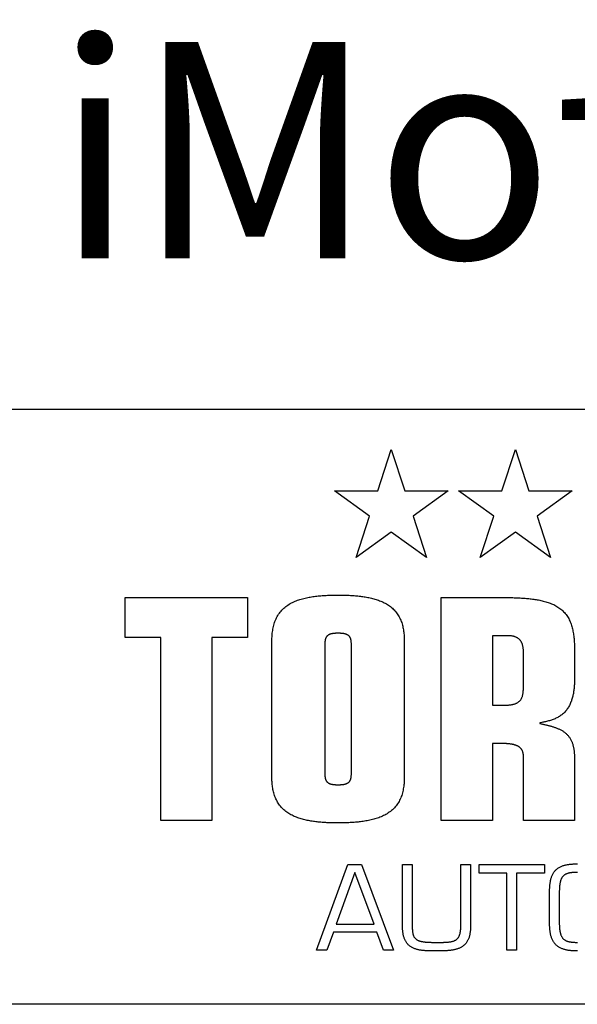
# Model space of a CAD drawing. Units: millimetres. Extents: x -1983 to 5565, y -2344 to 2456.
# Drawn here: x 5323 to 5341, y -2344 to -2312 of the extents above; entities that cross this region are included whole.
import ezdxf

# ---------------------------------------------------------------- set-up
doc = ezdxf.new("R2010")
doc.units = ezdxf.units.MM
for name, color, linetype in [('helpline-Hilfslinie', 2, 'Continuous'), ('PLANKOPF', 7, 'Continuous'), ('Schrift_Deutsch', 1, 'Continuous'), ('Tormax Logo', 7, 'Continuous')]:
    doc.layers.add(name, color=color, linetype=linetype)
doc.styles.add('652A_Plankopf_2401_EB_OF_beschriftung$0$Standard', font='txt')

# ---------------------------------------------------------------- blocks, each defined once
blk = doc.blocks.new('652A_Plankopf_2401_EB_OF_beschriftung')
at = {"layer": 'Schrift_Deutsch', "insert": (-240.859, 31.143), "char_height": 7, "width": 226.63311, "attachment_point": 1, "style": '652A_Plankopf_2401_EB_OF_beschriftung$0$Standard'}
blk.add_mtext('{\\fArial|b0|i0|c0|p34;\\T0.9;iMotion 2302-ER LR32THERM ohne Festflügel}', dxfattribs=at)
blk = doc.blocks.new('Tormax Logo')
at = {"layer": 'Tormax Logo', "color": 5, "linetype": 'Continuous'}
for points in [[(17.87317, 0), (17.87317, -5.83832), (12.66437, -5.83832), (12.66437, -32.51466), (5.20937, -32.51466), (5.20937, -5.83832), (0, -5.83832), (0, 0)], [(40.73317, -26.18192), (40.73165, -26.37564), (40.72695, -26.56934), (40.71887, -26.76292), (40.70721, -26.95628), (40.69178, -27.14932), (40.67236, -27.34194), (40.64877, -27.53404), (40.62079, -27.72552), (40.58823, -27.91628), (40.55088, -28.10622), (40.50851, -28.29512), (40.46087, -28.48275), (40.40772, -28.66886), (40.34879, -28.85319), (40.28388, -29.03548), (40.21275, -29.21548), (40.13521, -29.39291), (40.05106, -29.56751), (39.96021, -29.73893), (39.86272, -29.90674), (39.75865, -30.0705), (39.64805, -30.22979), (39.53099, -30.3842), (39.40764, -30.53349), (39.27822, -30.67751), (39.14293, -30.81613), (39.002, -30.94918), (38.8557, -31.07656), (38.70445, -31.1982), (38.54865, -31.31404), (38.38872, -31.42404), (38.22508, -31.52817), (38.05808, -31.62659), (37.88808, -31.7195), (37.71543, -31.80712), (37.54044, -31.88963), (37.36332, -31.96725), (37.18423, -32.04017), (37.00334, -32.1086), (36.82082, -32.17273), (36.63683, -32.23278), (36.45154, -32.28895), (36.26512, -32.34143), (36.07774, -32.39043), (35.88956, -32.43615), (35.70067, -32.47874), (35.51113, -32.51835), (35.32101, -32.55511), (35.13037, -32.58917), (34.93926, -32.62067), (34.74776, -32.64974), (34.55591, -32.67652), (34.36379, -32.70115), (34.17144, -32.72375), (33.97886, -32.74439), (33.7861, -32.76317), (33.59316, -32.78017), (33.40006, -32.79546), (33.20684, -32.80915), (33.0135, -32.8213), (32.82008, -32.83201), (32.62658, -32.84135), (32.43304, -32.84941), (32.23944, -32.85623), (32.04581, -32.86186), (31.85216, -32.86636), (31.65847, -32.86977), (31.46478, -32.87215), (31.07737, -32.87399), (30.89658, -32.8736), (30.71578, -32.8724), (30.53498, -32.87035), (30.35419, -32.8674), (30.17343, -32.86352), (29.9927, -32.85866), (29.81203, -32.85278), (29.63141, -32.84584), (29.45087, -32.83779), (29.27041, -32.82859), (29.09004, -32.81819), (28.90978, -32.80653), (28.72963, -32.79353), (28.54959, -32.77913), (28.36969, -32.76324), (28.18991, -32.74581), (28.01028, -32.72675), (27.83079, -32.70599), (27.65146, -32.68348), (27.4723, -32.65911), (27.29338, -32.63278), (27.11474, -32.60438), (26.93644, -32.5738), (26.75853, -32.54092), (26.58108, -32.50563), (26.40415, -32.46781), (26.22781, -32.42734), (26.05214, -32.3841), (25.8772, -32.33797), (25.7031, -32.28881), (25.52998, -32.23646), (25.35796, -32.18073), (25.1872, -32.12147), (25.01784, -32.0585), (24.85002, -31.99165), (24.68387, -31.92076), (24.51954, -31.84565), (24.35718, -31.76615), (24.19699, -31.68211), (24.03927, -31.59339), (23.8843, -31.49985), (23.73237, -31.40135), (23.58376, -31.29776), (23.43879, -31.18903), (23.29779, -31.07525), (23.16111, -30.95648), (23.02908, -30.8328), (22.90203, -30.70431), (22.78018, -30.57113), (22.66364, -30.43341), (22.55255, -30.29133), (22.447, -30.14505), (22.34712, -29.99475), (22.25292, -29.84071), (22.16442, -29.6832), (22.08164, -29.52252), (22.00459, -29.35895), (21.93318, -29.19279), (21.86727, -29.0243), (21.80671, -28.85377), (21.75137, -28.68149), (21.70111, -28.50773), (21.65575, -28.3327), (21.61507, -28.15655), (21.57885, -27.97947), (21.5469, -27.8016), (21.51901, -27.62311), (21.495, -27.44409), (21.4747, -27.2646), (21.45797, -27.08472), (21.44464, -26.90453), (21.43456, -26.72408), (21.42755, -26.54345), (21.42213, -26.18192), (21.42213, -6.33218), (21.42366, -6.13847), (21.42835, -5.94478), (21.43643, -5.75121), (21.44808, -5.55786), (21.46351, -5.36483), (21.48292, -5.17222), (21.50651, -4.98013), (21.53449, -4.78866), (21.56704, -4.59791), (21.60438, -4.40798), (21.64674, -4.21908), (21.69437, -4.03146), (21.74751, -3.84537), (21.80643, -3.66104), (21.87133, -3.47876), (21.94245, -3.29876), (22.01998, -3.12134), (22.10412, -2.94674), (22.19496, -2.77533), (22.29243, -2.60753), (22.3965, -2.44377), (22.50708, -2.28448), (22.62413, -2.13008), (22.74747, -1.9808), (22.87689, -1.83678), (23.01217, -1.69818), (23.15309, -1.56513), (23.29938, -1.43776), (23.45063, -1.31613), (23.60643, -1.20029), (23.76635, -1.09031), (23.92998, -0.98619), (24.09698, -0.88778), (24.26697, -0.79488), (24.43962, -0.70727), (24.6146, -0.62477), (24.79172, -0.54717), (24.9708, -0.47426), (25.15168, -0.40584), (25.3342, -0.34172), (25.51818, -0.28168), (25.70346, -0.22553), (25.88987, -0.17306), (26.07725, -0.12407), (26.26542, -0.07837), (26.45431, -0.03579), (26.64383, 0.00381), (26.83395, 0.04057), (27.02458, 0.07462), (27.21568, 0.1061), (27.40717, 0.13516), (27.59901, 0.16193), (27.79112, 0.18656), (27.98347, 0.20915), (28.17603, 0.22979), (28.36879, 0.24856), (28.56172, 0.26555), (28.7548, 0.28084), (28.94801, 0.29452), (29.14134, 0.30666), (29.33475, 0.31737), (29.52824, 0.32671), (29.72178, 0.33476), (29.91536, 0.34158), (30.10898, 0.34721), (30.30263, 0.3517), (30.4963, 0.35511), (30.68998, 0.35749), (31.07737, 0.35933), (31.25816, 0.35894), (31.43897, 0.35774), (31.61977, 0.35569), (31.80056, 0.35275), (31.98132, 0.34887), (32.16205, 0.34401), (32.34273, 0.33813), (32.52334, 0.33119), (32.70389, 0.32314), (32.88435, 0.31394), (33.06472, 0.30355), (33.24498, 0.29189), (33.42514, 0.2789), (33.60517, 0.2645), (33.78508, 0.24862), (33.96486, 0.23119), (34.1445, 0.21214), (34.32399, 0.19139), (34.50332, 0.16888), (34.68248, 0.14452), (34.8614, 0.1182), (35.04005, 0.08981), (35.21835, 0.05924), (35.39626, 0.02637), (35.57372, -0.00891), (35.75065, -0.04672), (35.92699, -0.08718), (36.10267, -0.13041), (36.27761, -0.17653), (36.45172, -0.22568), (36.62485, -0.27802), (36.79687, -0.33373), (36.96763, -0.39298), (37.137, -0.45593), (37.30484, -0.52276), (37.47099, -0.59364), (37.63533, -0.66873), (37.7977, -0.74822), (37.9579, -0.83224), (38.11563, -0.92094), (38.27062, -1.01447), (38.42256, -1.11295), (38.57119, -1.21652), (38.71617, -1.32522), (38.85718, -1.43899), (38.99388, -1.55775), (39.12593, -1.6814), (39.253, -1.80988), (39.37487, -1.94305), (39.49142, -2.08075), (39.60254, -2.22282), (39.7081, -2.36909), (39.808, -2.51938), (39.90222, -2.67342), (39.99073, -2.83092), (40.07353, -2.99159), (40.15059, -3.15515), (40.22202, -3.32131), (40.28795, -3.4898), (40.34851, -3.66032), (40.40386, -3.8326), (40.45413, -4.00636), (40.49951, -4.18139), (40.5402, -4.35753), (40.57642, -4.53462), (40.60837, -4.71249), (40.63627, -4.89098), (40.66029, -5.07), (40.68059, -5.24949), (40.69732, -5.42937), (40.71065, -5.60957), (40.72074, -5.79002), (40.72775, -5.97065), (40.73317, -6.33218)], [(65.56804, -32.51466), (58.11304, -32.51466), (58.11304, -23.21819), (58.11249, -23.15589), (58.11077, -23.09363), (58.10779, -23.03142), (58.10344, -22.96927), (58.09764, -22.90719), (58.09028, -22.84523), (58.08124, -22.78346), (58.07043, -22.722), (58.05773, -22.66094), (58.04303, -22.60038), (58.02622, -22.54042), (58.00719, -22.48116), (57.98583, -22.4227), (57.96204, -22.36514), (57.93574, -22.30861), (57.90695, -22.25331), (57.87564, -22.19941), (57.84181, -22.14709), (57.80551, -22.09648), (57.76683, -22.04767), (57.72585, -22.00073), (57.68266, -21.95573), (57.63737, -21.91274), (57.59012, -21.87179), (57.54111, -21.83286), (57.4905, -21.79595), (57.4385, -21.76106), (57.38526, -21.72815), (57.33094, -21.69717), (57.2757, -21.66804), (57.21968, -21.64069), (57.16302, -21.61505), (57.10578, -21.59101), (57.04799, -21.56845), (56.98968, -21.54727), (56.93089, -21.52735), (56.87167, -21.50863), (56.81204, -21.49106), (56.75205, -21.47458), (56.69174, -21.45915), (56.63115, -21.44469), (56.57031, -21.43117), (56.50927, -21.41853), (56.44807, -21.40671), (56.38674, -21.39565), (56.3253, -21.38533), (56.26375, -21.37571), (56.20211, -21.36675), (56.14038, -21.35843), (56.07857, -21.35071), (56.01669, -21.34356), (55.95474, -21.33696), (55.89274, -21.33086), (55.83068, -21.32524), (55.76857, -21.32009), (55.70642, -21.31539), (55.64423, -21.31111), (55.58201, -21.30725), (55.51976, -21.30378), (55.45749, -21.30068), (55.3952, -21.29794), (55.3329, -21.29554), (55.27058, -21.29346), (55.20826, -21.29169), (55.14593, -21.29022), (55.0836, -21.28905), (55.02126, -21.28815), (54.95893, -21.28752), (54.83427, -21.28703), (53.57692, -21.28703), (53.57692, -32.51466), (46.12191, -32.51466), (46.12191, 0), (55.3287, 0), (55.50732, -0.00027), (55.68595, -0.00112), (55.86459, -0.00257), (56.04323, -0.00467), (56.22187, -0.00743), (56.40049, -0.01089), (56.5791, -0.0151), (56.75769, -0.02007), (56.93626, -0.02584), (57.1148, -0.03244), (57.2933, -0.03991), (57.47177, -0.04829), (57.65018, -0.05761), (57.82853, -0.06796), (58.00681, -0.07938), (58.18499, -0.09194), (58.36306, -0.10571), (58.54101, -0.12074), (58.71883, -0.1371), (58.89651, -0.15485), (59.07401, -0.17406), (59.25135, -0.19478), (59.42848, -0.21712), (59.60539, -0.24117), (59.78206, -0.26706), (59.95844, -0.29488), (60.13453, -0.32475), (60.31028, -0.35678), (60.48561, -0.3911), (60.66044, -0.42785), (60.83467, -0.46717), (61.00821, -0.5092), (61.18097, -0.55408), (61.35285, -0.60198), (61.52376, -0.65309), (61.69359, -0.70762), (61.86224, -0.76576), (62.02961, -0.82771), (62.19555, -0.89368), (62.35982, -0.96388), (62.52217, -1.03853), (62.68235, -1.11786), (62.84012, -1.20208), (62.99518, -1.29133), (63.14716, -1.38569), (63.29571, -1.48522), (63.44047, -1.58998), (63.58108, -1.70006), (63.7172, -1.81549), (63.84857, -1.93621), (63.97498, -2.06206), (64.09622, -2.1929), (64.21209, -2.32858), (64.32238, -2.46896), (64.42695, -2.61381), (64.52581, -2.76273), (64.61895, -2.91532), (64.70641, -3.07117), (64.78818, -3.22987), (64.86432, -3.39106), (64.93507, -3.5545), (65.00067, -3.71999), (65.06138, -3.88733), (65.11745, -4.05632), (65.16911, -4.22678), (65.21659, -4.39856), (65.2601, -4.57155), (65.29984, -4.7456), (65.33604, -4.92059), (65.36889, -5.09639), (65.39859, -5.27287), (65.42531, -5.44993), (65.4492, -5.62745), (65.47043, -5.80532), (65.48917, -5.98344), (65.50557, -6.16171), (65.51976, -6.34009), (65.53187, -6.51857), (65.54202, -6.69712), (65.55034, -6.87572), (65.55694, -7.05435), (65.56193, -7.23299), (65.56538, -7.41164), (65.56804, -7.76892), (65.56804, -11.67664), (65.56749, -11.82119), (65.5658, -11.96573), (65.5629, -12.11025), (65.55874, -12.25475), (65.55327, -12.39919), (65.54642, -12.54356), (65.53813, -12.68786), (65.52835, -12.83205), (65.51701, -12.97613), (65.50405, -13.12007), (65.48937, -13.26384), (65.47287, -13.40741), (65.45446, -13.55074), (65.43406, -13.69381), (65.41155, -13.83656), (65.38685, -13.97899), (65.35986, -14.12104), (65.33047, -14.26264), (65.29852, -14.40368), (65.2639, -14.54406), (65.22647, -14.68368), (65.18608, -14.82243), (65.14261, -14.96021), (65.09592, -15.09692), (65.04588, -15.23245), (64.99236, -15.36669), (64.93521, -15.49943), (64.87429, -15.63048), (64.80949, -15.75965), (64.74066, -15.88674), (64.66775, -16.01152), (64.59068, -16.1338), (64.50938, -16.25334), (64.42387, -16.36995), (64.3342, -16.48338), (64.24045, -16.59343), (64.14268, -16.69988), (64.04099, -16.80253), (63.93552, -16.9013), (63.82642, -16.99611), (63.71382, -17.08689), (63.59791, -17.17359), (63.47897, -17.25621), (63.35733, -17.33477), (63.23332, -17.40932), (63.10725, -17.47991), (62.97927, -17.54666), (62.84952, -17.60976), (62.71813, -17.66935), (62.58525, -17.72561), (62.45099, -17.7787), (62.31549, -17.82879), (62.17888, -17.87604), (62.0413, -17.92061), (61.90287, -17.96268), (61.76373, -18.0024), (61.62401, -18.03995), (61.48384, -18.07548), (61.34328, -18.10914), (61.20236, -18.14104), (61.06111, -18.1713), (60.91954, -18.20006), (60.77768, -18.22742), (60.49321, -18.27846), (60.49321, -18.36815), (60.59467, -18.39014), (60.69609, -18.41227), (60.79747, -18.43457), (60.8988, -18.45708), (61.00008, -18.47984), (61.10129, -18.50286), (61.20243, -18.5262), (61.3035, -18.54988), (61.40448, -18.57393), (61.50536, -18.59838), (61.60615, -18.62328), (61.70681, -18.64866), (61.80734, -18.67458), (61.90771, -18.7011), (62.0079, -18.72828), (62.10788, -18.75618), (62.20764, -18.78486), (62.30716, -18.81438), (62.4064, -18.84479), (62.50536, -18.87616), (62.60399, -18.90855), (62.70227, -18.94204), (62.80012, -18.97671), (62.8975, -19.01266), (62.99435, -19.04996), (63.09062, -19.08872), (63.18625, -19.12901), (63.28116, -19.17094), (63.37528, -19.2146), (63.46853, -19.2601), (63.56084, -19.30752), (63.65211, -19.35697), (63.74223, -19.40853), (63.83105, -19.46228), (63.91847, -19.51833), (64.00434, -19.57675), (64.08853, -19.63759), (64.17089, -19.70087), (64.25128, -19.76661), (64.32953, -19.83482), (64.40552, -19.90552), (64.47914, -19.97867), (64.55031, -20.05425), (64.61894, -20.1322), (64.68496, -20.21251), (64.74828, -20.29512), (64.80884, -20.37992), (64.86663, -20.46675), (64.9216, -20.55544), (64.97375, -20.6458), (65.02304, -20.73768), (65.06949, -20.83092), (65.11318, -20.92536), (65.1542, -21.02087), (65.19261, -21.11729), (65.22851, -21.2145), (65.26198, -21.31239), (65.29314, -21.41094), (65.3221, -21.51013), (65.34897, -21.6099), (65.37385, -21.71024), (65.39684, -21.81108), (65.41801, -21.91238), (65.43744, -22.01409), (65.45524, -22.11615), (65.47147, -22.2185), (65.48621, -22.32112), (65.49951, -22.42397), (65.51144, -22.52703), (65.52206, -22.63027), (65.53141, -22.73367), (65.53956, -22.83719), (65.54656, -22.94081), (65.55248, -23.04451), (65.55738, -23.14826), (65.5613, -23.25204), (65.5643, -23.35582), (65.5664, -23.45961), (65.56804, -23.66721)], [(33.00853, -6.73635), (33.00819, -6.6838), (33.00711, -6.63128), (33.00525, -6.5788), (33.00254, -6.52638), (32.99891, -6.47405), (32.99431, -6.42182), (32.98868, -6.36971), (32.98194, -6.31775), (32.974, -6.26596), (32.96471, -6.21441), (32.95393, -6.16313), (32.94154, -6.11218), (32.92741, -6.06161), (32.91138, -6.01146), (32.89336, -5.96184), (32.87326, -5.91294), (32.85104, -5.86497), (32.82661, -5.81816), (32.79993, -5.7727), (32.77091, -5.72882), (32.73951, -5.68671), (32.70568, -5.64658), (32.66957, -5.60848), (32.63136, -5.57246), (32.59122, -5.53856), (32.54934, -5.50681), (32.50589, -5.47725), (32.46105, -5.44993), (32.41498, -5.42479), (32.36781, -5.40172), (32.31969, -5.38061), (32.27075, -5.36132), (32.22112, -5.34375), (32.17094, -5.32777), (32.12035, -5.31325), (32.06944, -5.30009), (32.01827, -5.28821), (31.96685, -5.2775), (31.91522, -5.26788), (31.8634, -5.25927), (31.81144, -5.25157), (31.75935, -5.24471), (31.70716, -5.23862), (31.65488, -5.23325), (31.60252, -5.22856), (31.5501, -5.22449), (31.49764, -5.22101), (31.44514, -5.21806), (31.39262, -5.2156), (31.3401, -5.21359), (31.28756, -5.212), (31.23502, -5.21081), (31.18248, -5.20999), (31.07737, -5.20936), (31.02481, -5.2095), (30.97224, -5.20993), (30.91967, -5.21069), (30.86711, -5.21182), (30.81456, -5.21336), (30.76203, -5.21535), (30.70953, -5.21782), (30.65706, -5.22081), (30.60464, -5.22435), (30.55226, -5.22849), (30.49994, -5.23327), (30.44768, -5.23871), (30.39549, -5.24486), (30.34337, -5.25175), (30.29136, -5.25944), (30.23948, -5.26803), (30.18779, -5.2776), (30.13634, -5.28825), (30.08516, -5.30008), (30.03433, -5.31318), (29.98386, -5.32765), (29.93384, -5.34359), (29.88434, -5.36114), (29.83546, -5.38044), (29.78732, -5.40163), (29.74007, -5.42481), (29.69387, -5.45002), (29.64892, -5.47731), (29.6054, -5.50674), (29.56349, -5.53834), (29.52338, -5.57218), (29.48523, -5.60827), (29.4492, -5.64654), (29.41538, -5.68682), (29.38392, -5.72896), (29.35486, -5.77279), (29.32818, -5.81808), (29.30381, -5.86458), (29.2817, -5.9121), (29.26175, -5.9605), (29.24385, -6.0097), (29.22787, -6.05961), (29.21371, -6.11013), (29.20126, -6.16119), (29.19039, -6.21269), (29.18099, -6.26454), (29.17295, -6.31666), (29.16616, -6.36896), (29.16049, -6.42135), (29.15587, -6.47378), (29.15223, -6.52625), (29.1495, -6.57874), (29.14763, -6.63126), (29.14621, -6.73635), (29.14621, -25.77775), (29.14655, -25.83031), (29.14763, -25.88285), (29.14949, -25.93534), (29.1522, -25.98776), (29.15582, -26.04011), (29.16041, -26.09235), (29.16604, -26.14447), (29.17276, -26.19645), (29.1807, -26.24824), (29.18998, -26.29981), (29.20074, -26.3511), (29.21311, -26.40206), (29.22723, -26.45265), (29.24324, -26.50282), (29.26124, -26.55247), (29.28132, -26.60139), (29.30352, -26.64938), (29.32793, -26.69622), (29.35459, -26.7417), (29.38359, -26.78561), (29.41498, -26.82774), (29.44879, -26.8679), (29.48489, -26.90603), (29.52309, -26.94207), (29.56322, -26.976), (29.6051, -27.00778), (29.64855, -27.03735), (29.69339, -27.0647), (29.73947, -27.08985), (29.78664, -27.11293), (29.83477, -27.13406), (29.88372, -27.15335), (29.93336, -27.17093), (29.98355, -27.18692), (30.03416, -27.20144), (30.08507, -27.2146), (30.13626, -27.22649), (30.18769, -27.23719), (30.23933, -27.24681), (30.29116, -27.25542), (30.34314, -27.26311), (30.39524, -27.26998), (30.44744, -27.27607), (30.49973, -27.28143), (30.5521, -27.28612), (30.60453, -27.29018), (30.65701, -27.29366), (30.70952, -27.29661), (30.76205, -27.29907), (30.81458, -27.30108), (30.86713, -27.30267), (30.91968, -27.30386), (30.97224, -27.30467), (31.07737, -27.3053), (31.12994, -27.30516), (31.18252, -27.30473), (31.2351, -27.30397), (31.28768, -27.30284), (31.34024, -27.3013), (31.39278, -27.29932), (31.44529, -27.29685), (31.49777, -27.29386), (31.55021, -27.29032), (31.6026, -27.28618), (31.65493, -27.28141), (31.70721, -27.27597), (31.75941, -27.26983), (31.81153, -27.26294), (31.86356, -27.25525), (31.91545, -27.24666), (31.96716, -27.23709), (32.01862, -27.22644), (32.0698, -27.21461), (32.12065, -27.20151), (32.17113, -27.18703), (32.22116, -27.17109), (32.27067, -27.15353), (32.31956, -27.13423), (32.36771, -27.11302), (32.41497, -27.08983), (32.46117, -27.0646), (32.50612, -27.03729), (32.54964, -27.00785), (32.59154, -26.97622), (32.63165, -26.94236), (32.66979, -26.90624), (32.70582, -26.86794), (32.73962, -26.82763), (32.77107, -26.78546), (32.80011, -26.7416), (32.82677, -26.69629), (32.85112, -26.64976), (32.87321, -26.60222), (32.89313, -26.5538), (32.91102, -26.50458), (32.92698, -26.45466), (32.94112, -26.40411), (32.95356, -26.35304), (32.96442, -26.30153), (32.9738, -26.24966), (32.98183, -26.19753), (32.98861, -26.14522), (32.99427, -26.09282), (32.99888, -26.04038), (33.00252, -25.9879), (33.00524, -25.93539), (33.00711, -25.88286), (33.00853, -25.77775)], [(58.11304, -7.99371), (58.11265, -7.9235), (58.11145, -7.85329), (58.10936, -7.7831), (58.10634, -7.71296), (58.10231, -7.64291), (58.09723, -7.57296), (58.09102, -7.50315), (58.08362, -7.43351), (58.07497, -7.36406), (58.06502, -7.29483), (58.0537, -7.22585), (58.04094, -7.15715), (58.0267, -7.08876), (58.0109, -7.0207), (57.99345, -6.95301), (57.97421, -6.88573), (57.95304, -6.8189), (57.92976, -6.75257), (57.9043, -6.68685), (57.8766, -6.62194), (57.8466, -6.558), (57.81426, -6.49524), (57.77953, -6.43383), (57.74236, -6.37396), (57.70271, -6.31582), (57.66059, -6.25954), (57.61606, -6.20522), (57.56918, -6.15296), (57.52001, -6.10288), (57.46861, -6.05506), (57.41505, -6.00962), (57.35938, -5.96664), (57.30177, -5.92618), (57.24242, -5.88826), (57.18152, -5.8529), (57.11927, -5.82011), (57.05583, -5.78981), (56.99139, -5.76191), (56.92611, -5.73634), (56.86008, -5.713), (56.79337, -5.6918), (56.72604, -5.67266), (56.65816, -5.65546), (56.5898, -5.64012), (56.52101, -5.62655), (56.45188, -5.61464), (56.38246, -5.60431), (56.31282, -5.59547), (56.24302, -5.58801), (56.17312, -5.58186), (56.10312, -5.57696), (56.03304, -5.57325), (55.96292, -5.57068), (55.82256, -5.56869), (53.57692, -5.56869), (53.57692, -15.71834), (55.01478, -15.71834), (55.09192, -15.71814), (55.16908, -15.7175), (55.24622, -15.7164), (55.32333, -15.71481), (55.40039, -15.7127), (55.47738, -15.71004), (55.55429, -15.70682), (55.63109, -15.70299), (55.70777, -15.69853), (55.78433, -15.69339), (55.86078, -15.6875), (55.93714, -15.68081), (56.01344, -15.67323), (56.08968, -15.66469), (56.1659, -15.65514), (56.24211, -15.64449), (56.31832, -15.63268), (56.39449, -15.61961), (56.47055, -15.60517), (56.54642, -15.58924), (56.62204, -15.57171), (56.69731, -15.55246), (56.77206, -15.53135), (56.84616, -15.50823), (56.91944, -15.48296), (56.99176, -15.45539), (57.06296, -15.42538), (57.13288, -15.3928), (57.20138, -15.35748), (57.26827, -15.31932), (57.3333, -15.27819), (57.3962, -15.23402), (57.4567, -15.18671), (57.5146, -15.13624), (57.56974, -15.0827), (57.62194, -15.02614), (57.67106, -14.96665), (57.71697, -14.90436), (57.75962, -14.8396), (57.79901, -14.77272), (57.83511, -14.70408), (57.86795, -14.63403), (57.89768, -14.56277), (57.92456, -14.49047), (57.9488, -14.4173), (57.97064, -14.34342), (57.99023, -14.26892), (58.00774, -14.19388), (58.02332, -14.11836), (58.03713, -14.04246), (58.04933, -13.96624), (58.06007, -13.88977), (58.0695, -13.81314), (58.07778, -13.73642), (58.085, -13.65962), (58.09122, -13.58275), (58.0965, -13.50582), (58.10091, -13.42884), (58.10453, -13.35182), (58.1074, -13.27476), (58.10961, -13.19767), (58.11121, -13.12056), (58.11227, -13.04343), (58.11304, -12.88915)], [(36.71893, -48.80199), (30.39236, -48.80199), (29.42425, -51.4546), (27.93875, -51.4546), (32.49505, -38.93598), (34.49852, -38.93598), (39.17254, -51.4546), (37.70329, -51.4546)], [(36.31813, -47.63264), (33.53042, -40.1042), (30.77635, -47.63264)], [(48.97016, -38.93598), (50.38896, -38.93598), (50.38896, -47.94992), (50.38834, -48.05276), (50.38641, -48.15559), (50.38308, -48.25838), (50.37828, -48.36107), (50.37192, -48.46363), (50.3639, -48.56602), (50.35415, -48.66819), (50.34258, -48.7701), (50.3291, -48.87171), (50.31362, -48.97298), (50.29603, -49.07385), (50.27618, -49.17426), (50.25394, -49.27416), (50.22918, -49.37347), (50.20173, -49.47215), (50.17142, -49.57011), (50.13806, -49.6673), (50.10147, -49.76364), (50.06154, -49.85894), (50.01818, -49.95289), (49.97133, -50.04518), (49.9209, -50.13549), (49.86683, -50.22353), (49.80914, -50.30907), (49.74787, -50.39192), (49.68306, -50.47189), (49.61476, -50.5488), (49.54306, -50.62249), (49.4681, -50.69287), (49.39004, -50.75984), (49.30905, -50.82331), (49.22532, -50.88322), (49.1391, -50.93959), (49.05071, -50.99247), (48.96043, -51.0419), (48.86854, -51.08795), (48.7752, -51.13074), (48.68053, -51.17045), (48.58466, -51.20721), (48.48772, -51.24118), (48.38984, -51.27251), (48.29114, -51.30137), (48.19176, -51.32789), (48.09182, -51.35224), (47.99145, -51.37456), (47.89071, -51.39498), (47.78963, -51.41361), (47.68826, -51.43056), (47.58662, -51.44593), (47.48477, -51.45985), (47.38272, -51.47241), (47.28052, -51.48374), (47.17821, -51.49393), (47.07581, -51.50307), (46.97332, -51.51124), (46.87076, -51.51848), (46.76813, -51.52486), (46.66546, -51.53045), (46.56273, -51.5353), (46.45998, -51.53947), (46.3572, -51.54304), (46.2544, -51.54605), (46.1516, -51.54857), (46.04879, -51.55063), (45.94597, -51.55228), (45.84315, -51.55354), (45.74033, -51.55445), (45.63751, -51.55506), (45.43185, -51.5555), (45.32874, -51.55547), (45.22561, -51.55533), (45.12249, -51.55504), (45.01937, -51.55456), (44.91626, -51.55383), (44.81316, -51.55281), (44.71008, -51.55144), (44.60701, -51.54969), (44.50397, -51.5475), (44.40095, -51.54482), (44.29796, -51.54159), (44.195, -51.53773), (44.09208, -51.53318), (43.98918, -51.52784), (43.88632, -51.52166), (43.78349, -51.51456), (43.68071, -51.50645), (43.57796, -51.49728), (43.47527, -51.48693), (43.3727, -51.47531), (43.2703, -51.46229), (43.16811, -51.44777), (43.06619, -51.43162), (42.9646, -51.41373), (42.86337, -51.39396), (42.76258, -51.37219), (42.66226, -51.34828), (42.5625, -51.3221), (42.46343, -51.29349), (42.36518, -51.26228), (42.26789, -51.2283), (42.17169, -51.19138), (42.07673, -51.15138), (41.98313, -51.1081), (41.89103, -51.0614), (41.80061, -51.01114), (41.71214, -50.95729), (41.62595, -50.89989), (41.54237, -50.83892), (41.46172, -50.77442), (41.38423, -50.70644), (41.31002, -50.6351), (41.23918, -50.56053), (41.1718, -50.48286), (41.10797, -50.40225), (41.04771, -50.31887), (40.99103, -50.23297), (40.93793, -50.14476), (40.8884, -50.05446), (40.84239, -49.9623), (40.79979, -49.86843), (40.76046, -49.77305), (40.72429, -49.67633), (40.69115, -49.57846), (40.66093, -49.47961), (40.63351, -49.37996), (40.60875, -49.2797), (40.58655, -49.17899), (40.56677, -49.0779), (40.54926, -48.97647), (40.53388, -48.87472), (40.5205, -48.77268), (40.509, -48.67037), (40.49929, -48.56783), (40.49129, -48.46511), (40.48492, -48.36223), (40.4801, -48.25924), (40.47676, -48.15617), (40.47418, -47.94992), (40.47418, -38.93598), (41.89298, -38.93598), (41.89298, -47.94992), (41.89315, -48.01801), (41.8937, -48.08611), (41.89469, -48.15421), (41.89619, -48.2223), (41.89826, -48.29037), (41.90096, -48.35842), (41.90436, -48.42644), (41.90851, -48.49443), (41.91349, -48.56237), (41.91935, -48.63025), (41.92618, -48.69807), (41.93411, -48.76577), (41.94329, -48.8333), (41.95386, -48.9006), (41.96598, -48.96763), (41.9798, -49.03431), (41.99552, -49.10053), (42.01333, -49.16622), (42.03342, -49.23126), (42.05598, -49.29552), (42.08119, -49.35874), (42.10924, -49.42066), (42.14031, -49.48103), (42.17458, -49.53958), (42.21216, -49.59607), (42.25299, -49.65028), (42.29699, -49.70198), (42.34405, -49.75097), (42.39411, -49.79702), (42.44695, -49.84002), (42.50223, -49.88), (42.55958, -49.91703), (42.61863, -49.95114), (42.67904, -49.9824), (42.7406, -50.01099), (42.8032, -50.03713), (42.8667, -50.06105), (42.93097, -50.08296), (42.99592, -50.10305), (43.06145, -50.12145), (43.12745, -50.13828), (43.19384, -50.15369), (43.26052, -50.16781), (43.32743, -50.18073), (43.39452, -50.19255), (43.46176, -50.20336), (43.52913, -50.21322), (43.59658, -50.22224), (43.6641, -50.23049), (43.73169, -50.23802), (43.79933, -50.24492), (43.86703, -50.25124), (43.93478, -50.25704), (44.00258, -50.26237), (44.07042, -50.26723), (44.13831, -50.27166), (44.20623, -50.27568), (44.27418, -50.2793), (44.34217, -50.28257), (44.41019, -50.28549), (44.47823, -50.2881), (44.54629, -50.29041), (44.61438, -50.29246), (44.68248, -50.29426), (44.7506, -50.29583), (44.81872, -50.29721), (44.88686, -50.29842), (44.95499, -50.29946), (45.02313, -50.30034), (45.09127, -50.30106), (45.15941, -50.30164), (45.22754, -50.30209), (45.29566, -50.30239), (45.43185, -50.30263), (45.4997, -50.30263), (45.56756, -50.30261), (45.63543, -50.30255), (45.7033, -50.30246), (45.77117, -50.30231), (45.83904, -50.30208), (45.9069, -50.30177), (45.97476, -50.30136), (46.0426, -50.30084), (46.11044, -50.30019), (46.17826, -50.2994), (46.24607, -50.29843), (46.31386, -50.29727), (46.38165, -50.29588), (46.44943, -50.29424), (46.51721, -50.29231), (46.58498, -50.29006), (46.65276, -50.28748), (46.72053, -50.28452), (46.78831, -50.28116), (46.85607, -50.27734), (46.92379, -50.27301), (46.99148, -50.26813), (47.0591, -50.26264), (47.12664, -50.25649), (47.19411, -50.24959), (47.26148, -50.24187), (47.32877, -50.23324), (47.39596, -50.22364), (47.46302, -50.21296), (47.52989, -50.2011), (47.59648, -50.18795), (47.66274, -50.1734), (47.72857, -50.15735), (47.79394, -50.13962), (47.85878, -50.12005), (47.92305, -50.09846), (47.9867, -50.07467), (48.04958, -50.04853), (48.11144, -50.01989), (48.17206, -49.98864), (48.23117, -49.95462), (48.28855, -49.91772), (48.34395, -49.8779), (48.39712, -49.83529), (48.44785, -49.78999), (48.49588, -49.74213), (48.541, -49.69182), (48.58315, -49.63922), (48.62242, -49.58451), (48.6589, -49.52786), (48.69269, -49.46948), (48.72387, -49.40953), (48.75254, -49.34819), (48.77879, -49.28566), (48.80272, -49.22211), (48.82442, -49.15772), (48.84401, -49.09263), (48.86165, -49.02696), (48.87748, -48.96082), (48.89165, -48.89434), (48.90429, -48.82763), (48.91553, -48.76075), (48.92545, -48.6937), (48.93416, -48.62651), (48.94173, -48.55919), (48.94827, -48.49177), (48.95384, -48.42424), (48.9585, -48.35663), (48.96229, -48.28895), (48.96527, -48.22121), (48.96749, -48.15343), (48.96901, -48.08561), (48.97016, -47.94992)], [(61.17206, -40.18885), (57.11523, -40.18885), (57.11523, -51.4546), (55.69643, -51.4546), (55.69643, -40.18885), (51.64127, -40.18885), (51.64127, -38.93598), (61.17206, -38.93598)]]:
    blk.add_lwpolyline(points, close=True, dxfattribs=at)
for points in [[(65.99576, -51.5555), (65.89222, -51.55506), (65.78869, -51.5537), (65.68518, -51.55137), (65.58173, -51.548), (65.47836, -51.54355), (65.37508, -51.53795), (65.27193, -51.53115), (65.16892, -51.5231), (65.06608, -51.51374), (64.96343, -51.50299), (64.86097, -51.49073), (64.75873, -51.47686), (64.65672, -51.46126), (64.55494, -51.44382), (64.45342, -51.42443), (64.35216, -51.40298), (64.25118, -51.37935), (64.15061, -51.35342), (64.05061, -51.32506), (63.95136, -51.29414), (63.85301, -51.26053), (63.75573, -51.22411), (63.65969, -51.18474), (63.56507, -51.14229), (63.47202, -51.09664), (63.38073, -51.04768), (63.2914, -50.99537), (63.20424, -50.93966), (63.11947, -50.88053), (63.03727, -50.81796), (62.95783, -50.75196), (62.88129, -50.68257), (62.80782, -50.60982), (62.73755, -50.53382), (62.67056, -50.45477), (62.60696, -50.37288), (62.54684, -50.28834), (62.49027, -50.20138), (62.43718, -50.11224), (62.38753, -50.02117), (62.34125, -49.92841), (62.29825, -49.8342), (62.25841, -49.73868), (62.2216, -49.642), (62.18765, -49.54425), (62.15644, -49.44557), (62.12781, -49.34608), (62.10162, -49.24591), (62.07772, -49.14516), (62.05599, -49.04395), (62.03632, -48.94232), (62.0186, -48.84033), (62.00274, -48.73801), (61.98863, -48.63542), (61.97618, -48.5326), (61.96527, -48.4296), (61.95581, -48.32646), (61.9477, -48.22323), (61.94085, -48.11994), (61.93522, -48.01659), (61.93075, -47.91319), (61.92737, -47.80974), (61.92503, -47.70626), (61.92323, -47.49923), (61.92323, -43.04271), (61.92359, -42.93668), (61.92473, -42.83065), (61.92668, -42.72465), (61.92952, -42.6187), (61.93328, -42.51282), (61.93804, -42.40703), (61.94383, -42.30135), (61.95071, -42.19581), (61.95874, -42.09043), (61.968, -41.98522), (61.97861, -41.88018), (61.99067, -41.7753), (62.00431, -41.67058), (62.01965, -41.56601), (62.03679, -41.4616), (62.05586, -41.35734), (62.07698, -41.25323), (62.10029, -41.1494), (62.12595, -41.04602), (62.15412, -40.94327), (62.18496, -40.84131), (62.21864, -40.74032), (62.2553, -40.64047), (62.29511, -40.54195), (62.33822, -40.44492), (62.38479, -40.34957), (62.4349, -40.25616), (62.48866, -40.16494), (62.54614, -40.07615), (62.60742, -39.99003), (62.67249, -39.90678), (62.74136, -39.82659), (62.81402, -39.74965), (62.89035, -39.67612), (62.97011, -39.60614), (63.05309, -39.53983), (63.13905, -39.47734), (63.22773, -39.41873), (63.31884, -39.36395), (63.41207, -39.3129), (63.50712, -39.26548), (63.60369, -39.22159), (63.70162, -39.18107), (63.80077, -39.14374), (63.90101, -39.10944), (64.00221, -39.07797), (64.10424, -39.04916), (64.20696, -39.02285), (64.31023, -38.99885), (64.41396, -38.977), (64.5181, -38.9572), (64.62259, -38.93933), (64.7274, -38.92328), (64.83247, -38.90894), (64.93776, -38.8962), (65.04323, -38.88494), (65.14883, -38.87506), (65.25451, -38.86646), (65.36026, -38.85904), (65.46607, -38.85275), (65.57193, -38.84753), (65.67783, -38.84333), (65.78377, -38.84008), (65.99576, -38.8362)], [(65.99576, -40.08795), (65.92783, -40.08813), (65.8599, -40.08869), (65.792, -40.08967), (65.72413, -40.09111), (65.65631, -40.09305), (65.58857, -40.09553), (65.52092, -40.09858), (65.45337, -40.10224), (65.38595, -40.10656), (65.31867, -40.11157), (65.2515, -40.11734), (65.18442, -40.12395), (65.11738, -40.1315), (65.05034, -40.14005), (64.98331, -40.14971), (64.9163, -40.16059), (64.84934, -40.17279), (64.78246, -40.18642), (64.71576, -40.20161), (64.64937, -40.21846), (64.58347, -40.23713), (64.51819, -40.25773), (64.4537, -40.2804), (64.39015, -40.30526), (64.32769, -40.33244), (64.26648, -40.36208), (64.20667, -40.39429), (64.14843, -40.42918), (64.09197, -40.46672), (64.03749, -40.50693), (63.9852, -40.54979), (63.93529, -40.59527), (63.88783, -40.64328), (63.84287, -40.69372), (63.80045, -40.74648), (63.76061, -40.80142), (63.72332, -40.85833), (63.68855, -40.91697), (63.65626, -40.97709), (63.62641, -41.03847), (63.59892, -41.10087), (63.57365, -41.16417), (63.55045, -41.22822), (63.52914, -41.29288), (63.50958, -41.35802), (63.49165, -41.42356), (63.47525, -41.48947), (63.46028, -41.5557), (63.44664, -41.62222), (63.43423, -41.68899), (63.42295, -41.75596), (63.4127, -41.8231), (63.40339, -41.89038), (63.39494, -41.95775), (63.3873, -42.02522), (63.38043, -42.09278), (63.37429, -42.16041), (63.36883, -42.22811), (63.36401, -42.29587), (63.35977, -42.36367), (63.35608, -42.43151), (63.35289, -42.49937), (63.35016, -42.56725), (63.34786, -42.63515), (63.34598, -42.70307), (63.3445, -42.77099), (63.34338, -42.83892), (63.34261, -42.90685), (63.34203, -43.04271), (63.34203, -47.49923), (63.34225, -47.56997), (63.34294, -47.64072), (63.34413, -47.71145), (63.34584, -47.78215), (63.3481, -47.8528), (63.35093, -47.92336), (63.35438, -47.99383), (63.35845, -48.06418), (63.36318, -48.1344), (63.36861, -48.20447), (63.37482, -48.27441), (63.38186, -48.34426), (63.3898, -48.41402), (63.39871, -48.48373), (63.40866, -48.55339), (63.41971, -48.62304), (63.43193, -48.69268), (63.44542, -48.76226), (63.46028, -48.83172), (63.47662, -48.90096), (63.49455, -48.96991), (63.51418, -49.03846), (63.53563, -49.10646), (63.55901, -49.17377), (63.58445, -49.24022), (63.61205, -49.30568), (63.64195, -49.36998), (63.67426, -49.43298), (63.70909, -49.49453), (63.74654, -49.55445), (63.78667, -49.61253), (63.8295, -49.66852), (63.87508, -49.7222), (63.92338, -49.77341), (63.97433, -49.82203), (64.02784, -49.86796), (64.08385, -49.91109), (64.1422, -49.95133), (64.20264, -49.98868), (64.26485, -50.02315), (64.32853, -50.05473), (64.39339, -50.08345), (64.45926, -50.10948), (64.52599, -50.13301), (64.59344, -50.15425), (64.66148, -50.17338), (64.73002, -50.19057), (64.799, -50.20593), (64.86837, -50.21963), (64.93807, -50.23179), (65.00802, -50.24255), (65.07818, -50.25205), (65.14847, -50.26043), (65.21884, -50.26783), (65.28928, -50.27431), (65.35977, -50.27995), (65.43032, -50.2848), (65.50091, -50.28893), (65.57153, -50.29239), (65.64219, -50.29525), (65.71288, -50.29757), (65.78358, -50.29941), (65.8543, -50.30082), (65.99576, -50.30263)]]:
    blk.add_lwpolyline(points, dxfattribs=at)
blk = doc.blocks.new('Plankopf_Rahmen_mit Kopf_Vorlage')
at = {"layer": 'PLANKOPF'}
for p, q in [((-243.124, 19.262), (-0.066, 19.262)), ((-239.601, 19.262), (-0.066, 19.262)), ((0, 0), (-1132.129, 0))]:
    blk.add_line(p, q, dxfattribs=at)
at = {"layer": 'Tormax Logo', "color": 1}
for points in [[(-229.252, 15.796), (-228.818, 14.46), (-229.954, 15.286), (-231.09, 14.46), (-230.656, 15.796), (-231.792, 16.621), (-230.388, 16.621), (-229.954, 17.956), (-229.52, 16.621), (-228.116, 16.621)], [(-225.238, 15.796), (-224.804, 14.46), (-225.94, 15.286), (-227.075, 14.46), (-226.641, 15.796), (-227.777, 16.621), (-226.373, 16.621), (-225.94, 17.956), (-225.506, 16.621), (-224.102, 16.621)]]:
    blk.add_lwpolyline(points, close=True, dxfattribs=at)
at = {"layer": 'Tormax Logo', "color": 5, "xscale": 0.2218947778799247, "yscale": 0.2218947778799247, "zscale": 0.2218947778799247}
blk.add_blockref('Tormax Logo', (-238.572, 13.166), dxfattribs=at)

msp = doc.modelspace()

# ---------------------------------------------------------------- block references
at = {"layer": 'helpline-Hilfslinie'}
for name in ['Plankopf_Rahmen_mit Kopf_Vorlage', '652A_Plankopf_2401_EB_OF_beschriftung']:
    msp.add_blockref(name, (5564.958, -2344.319), dxfattribs=at)

doc.saveas('drawing.dxf')
